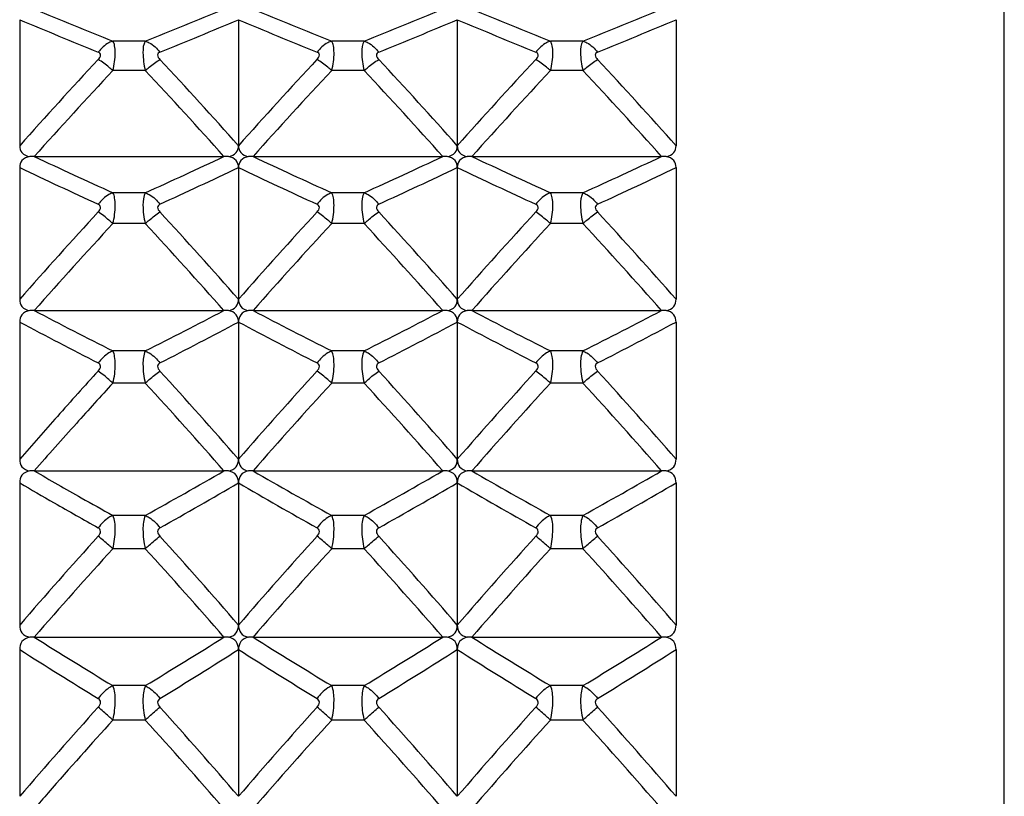
# Model space of a CAD drawing. Units: millimetres. Extents: x -477 to 364, y -7 to 587.
# Drawn here: x -86 to -82, y 272 to 275 of the extents above; entities that cross this region are included whole.
import ezdxf

# ---------------------------------------------------------------- set-up
doc = ezdxf.new("R2010")
doc.units = ezdxf.units.MM
doc.header["$LTSCALE"] = 32.67
doc.layers.get('0').update_dxf_attribs({"linetype": 'CONTINUOUS'})

msp = doc.modelspace()

# ---------------------------------------------------------------- linework, layer by layer
at = {"color": 7, "linetype": 'Continuous'}
for p, q in [((-81.9116, 246.3283), (-81.9116, 280.7781)), ((-86.4116, 275.489), (-86.4116, 274.9134)), ((-85.4116, 275.489), (-85.4116, 274.9134)), ((-84.4116, 275.489), (-84.4116, 274.9134)), ((-83.4116, 275.489), (-83.4116, 274.9134)), ((-85.8375, 275.3912), (-85.9857, 275.3912)), ((-84.8375, 275.3912), (-84.9857, 275.3912)), ((-83.8375, 275.3912), (-83.9857, 275.3912)), ((-85.8375, 275.2566), (-85.9857, 275.2566)), ((-84.8375, 275.2566), (-84.9857, 275.2566)), ((-83.8375, 275.2566), (-83.9857, 275.2566)), ((-86.3451, 274.8642), (-85.4781, 274.8642)), ((-85.3451, 274.8642), (-84.4781, 274.8642)), ((-84.3451, 274.8642), (-83.4781, 274.8642)), ((-86.4116, 274.8137), (-86.4116, 274.2117)), ((-85.4116, 274.8137), (-85.4116, 274.2117)), ((-84.4116, 274.8137), (-84.4116, 274.2117)), ((-83.4116, 274.8137), (-83.4116, 274.2117)), ((-85.8375, 274.6984), (-85.9857, 274.6984)), ((-84.8375, 274.6984), (-84.9857, 274.6984)), ((-83.8375, 274.6984), (-83.9857, 274.6984)), ((-85.8375, 274.5576), (-85.9857, 274.5576)), ((-84.8375, 274.5576), (-84.9857, 274.5576)), ((-83.8375, 274.5576), (-83.9857, 274.5576)), ((-86.3451, 274.1603), (-85.4781, 274.1603)), ((-85.3451, 274.1603), (-84.4781, 274.1603)), ((-84.3451, 274.1603), (-83.4781, 274.1603)), ((-86.4116, 274.1076), (-86.4116, 273.4809)), ((-85.4116, 274.1076), (-85.4116, 273.4809)), ((-84.4116, 274.1076), (-84.4116, 273.4809)), ((-83.4116, 274.1076), (-83.4116, 273.4809)), ((-85.8375, 273.9753), (-85.9857, 273.9753)), ((-84.8375, 273.9753), (-84.9857, 273.9753)), ((-83.8375, 273.9753), (-83.9857, 273.9753)), ((-85.8375, 273.8288), (-85.9857, 273.8288)), ((-84.8375, 273.8288), (-84.9857, 273.8288)), ((-83.8375, 273.8288), (-83.9857, 273.8288)), ((-86.3451, 273.4275), (-85.4781, 273.4275)), ((-85.3451, 273.4275), (-84.4781, 273.4275)), ((-84.3451, 273.4275), (-83.4781, 273.4275)), ((-86.4116, 273.3729), (-86.4116, 272.7232)), ((-85.4116, 273.3729), (-85.4116, 272.7232)), ((-84.4116, 273.3729), (-84.4116, 272.7232)), ((-83.4116, 273.3729), (-83.4116, 272.7232)), ((-85.8375, 273.2239), (-85.9857, 273.2239)), ((-84.8375, 273.2239), (-84.9857, 273.2239)), ((-83.8375, 273.2239), (-83.9857, 273.2239)), ((-85.8375, 273.0719), (-85.9857, 273.0719)), ((-84.8375, 273.0719), (-84.9857, 273.0719)), ((-83.8375, 273.0719), (-83.9857, 273.0719)), ((-86.3451, 272.6678), (-85.4781, 272.6678)), ((-85.3451, 272.6678), (-84.4781, 272.6678)), ((-84.3451, 272.6678), (-83.4781, 272.6678)), ((-86.4116, 272.6114), (-86.4116, 271.9406)), ((-85.4116, 272.6114), (-85.4116, 271.9406)), ((-84.4116, 272.6114), (-84.4116, 271.9406)), ((-83.4116, 272.6114), (-83.4116, 271.9406)), ((-85.8375, 272.4461), (-85.9857, 272.4461)), ((-84.8375, 272.4461), (-84.9857, 272.4461)), ((-83.8375, 272.4461), (-83.9857, 272.4461)), ((-85.8375, 272.2892), (-85.9857, 272.2892)), ((-84.8375, 272.2892), (-84.9857, 272.2892)), ((-83.8375, 272.2892), (-83.9857, 272.2892))]:
    msp.add_line(p, q, dxfattribs=at)
for centre, radius, start, end in [((-76.2702, 299.8123), 26.2827, 247.45983, 248.30574), ((-95.3224, 299.2446), 25.67, 291.68416, 292.55027), ((-75.2702, 299.8123), 26.2827, 247.45983, 248.30574), ((-94.3224, 299.2446), 25.67, 291.68416, 292.55027), ((-74.2702, 299.8123), 26.2827, 247.45983, 248.30574), ((-93.3224, 299.2446), 25.67, 291.68416, 292.55027), ((-76.3013, 299.5082), 26.0602, 247.17246, 248.02586), ((-95.2927, 298.9522), 25.4589, 291.96406, 292.83762), ((-75.3013, 299.5082), 26.0603, 247.17246, 248.02586), ((-94.2926, 298.9519), 25.4586, 291.96406, 292.83763), ((-74.3013, 299.5082), 26.0602, 247.17246, 248.02586), ((-93.2926, 298.9518), 25.4584, 291.96406, 292.83763), ((-67.8226, 258.3351), 24.9077, 137.04685, 138.2725), ((-104.0006, 258.3352), 24.9076, 41.72749, 42.95316), ((-66.8226, 258.3351), 24.9077, 137.04685, 138.2725), ((-103.0006, 258.3352), 24.9076, 41.72749, 42.95316), ((-65.8226, 258.3351), 24.9077, 137.04685, 138.2725), ((-102.0006, 258.3352), 24.9076, 41.72749, 42.95316), ((-67.7744, 258.2119), 24.9433, 136.89521, 138.11764), ((-104.0487, 258.212), 24.9433, 41.88236, 43.10479), ((-66.7744, 258.2119), 24.9433, 136.89521, 138.11764), ((-103.0487, 258.212), 24.9433, 41.88236, 43.10479), ((-65.7744, 258.2119), 24.9433, 136.89521, 138.11764), ((-102.0487, 258.212), 24.9433, 41.88236, 43.10479), ((-86.345, 274.4833), 0.3809, 90.0214, 93.1272), ((-75.8712, 297.1086), 24.587, 244.78634, 245.70881), ((-95.7192, 296.6038), 24.0311, 294.28052, 295.22433), ((-85.4782, 274.4833), 0.3809, 86.8728, 89.9786), ((-85.345, 274.4833), 0.3809, 90.0214, 93.1272), ((-74.8712, 297.1086), 24.587, 244.78634, 245.70881), ((-94.7192, 296.6038), 24.0311, 294.28052, 295.22433), ((-84.4782, 274.4833), 0.3809, 86.8728, 89.9786), ((-84.345, 274.4833), 0.3809, 90.0214, 93.1272), ((-73.8712, 297.1086), 24.587, 244.78634, 245.70881), ((-93.7192, 296.6038), 24.0311, 294.28052, 295.22433), ((-83.4782, 274.4833), 0.3809, 86.8729, 89.9785), ((-75.9008, 296.8476), 24.4126, 244.49759, 245.42721), ((-95.6911, 296.3525), 23.866, 294.56215, 295.51305), ((-74.9008, 296.8476), 24.4126, 244.49759, 245.42721), ((-94.6911, 296.3525), 23.866, 294.56215, 295.51305), ((-73.9008, 296.8476), 24.4126, 244.49759, 245.42721), ((-93.691, 296.3523), 23.8659, 294.56215, 295.51305), ((-67.5598, 257.6131), 25.1178, 137.4129, 138.63689), ((-104.2634, 257.6132), 25.1177, 41.36311, 42.5871), ((-66.5598, 257.6131), 25.1178, 137.4129, 138.63689), ((-103.2634, 257.6132), 25.1177, 41.36311, 42.5871), ((-65.5598, 257.6131), 25.1178, 137.4129, 138.63689), ((-102.2634, 257.6132), 25.1177, 41.36311, 42.5871), ((-67.5183, 257.4905), 25.1462, 137.2565, 138.47748), ((-104.3049, 257.4905), 25.1461, 41.52252, 42.7435), ((-66.5183, 257.4905), 25.1462, 137.2565, 138.47748), ((-103.3049, 257.4905), 25.1461, 41.52252, 42.7435), ((-65.5183, 257.4905), 25.1462, 137.2565, 138.47748), ((-102.3049, 257.4905), 25.1461, 41.52252, 42.7435), ((-86.345, 273.754), 0.4063, 90.0199, 92.9315), ((-75.5554, 294.692), 23.1942, 242.27741, 243.27606), ((-96.2678, 294.6921), 23.1943, 296.72394, 297.72259), ((-85.4782, 273.754), 0.4063, 87.0685, 89.9801), ((-85.345, 273.754), 0.4063, 90.0199, 92.9315), ((-74.5554, 294.692), 23.1942, 242.27741, 243.27606), ((-95.2678, 294.6921), 23.1943, 296.72394, 297.72259), ((-84.4782, 273.754), 0.4063, 87.0685, 89.9801), ((-84.345, 273.754), 0.4063, 90.0199, 92.9315), ((-73.5554, 294.692), 23.1942, 242.27741, 243.27606), ((-94.2678, 294.6921), 23.1943, 296.72394, 297.72259), ((-83.4782, 273.754), 0.4063, 87.0686, 89.98), ((-75.5817, 294.4666), 23.0603, 241.98929, 242.99459), ((-96.2416, 294.4666), 23.0603, 297.00541, 298.01071), ((-74.5817, 294.4666), 23.0603, 241.98929, 242.99459), ((-95.2416, 294.4666), 23.0603, 297.00541, 298.01071), ((-73.5817, 294.4666), 23.0603, 241.98929, 242.99459), ((-94.2416, 294.4666), 23.0603, 297.00541, 298.01071), ((-66.9457, 256.4997), 25.8319, 137.7032, 138.32199), ((-104.4722, 256.8645), 25.2866, 41.08083, 42.30337), ((-66.3509, 256.8645), 25.2867, 137.69663, 138.91917), ((-103.4722, 256.8645), 25.2866, 41.08083, 42.30337), ((-65.3509, 256.8645), 25.2867, 137.69663, 138.91917), ((-102.4722, 256.8645), 25.2866, 41.08083, 42.30337), ((-66.8595, 256.3291), 25.9239, 137.54269, 138.09255), ((-104.5073, 256.7424), 25.3082, 41.2447, 42.46443), ((-66.3158, 256.7423), 25.3083, 137.53557, 138.75529), ((-103.5073, 256.7424), 25.3082, 41.2447, 42.46443), ((-65.3158, 256.7423), 25.3083, 137.53557, 138.75529), ((-102.5073, 256.7424), 25.3082, 41.2447, 42.46443), ((-67.771, 257.2345), 24.7269, 138.32217, 138.92596), ((-67.6947, 257.0782), 24.802, 138.09174, 138.76163), ((-86.345, 272.9909), 0.4366, 90.0184, 92.7278), ((-75.3622, 292.4034), 21.9251, 239.9385, 240.58581), ((-96.7395, 292.8902), 22.4859, 299.0017, 300.05443), ((-85.4782, 272.9909), 0.4366, 87.2722, 89.9816), ((-85.345, 272.9909), 0.4366, 90.0184, 92.7278), ((-74.0837, 292.8902), 22.4859, 239.94557, 240.9983), ((-95.7395, 292.8902), 22.4859, 299.0017, 300.05443), ((-84.4782, 272.9909), 0.4366, 87.2722, 89.9816), ((-84.345, 272.9909), 0.4366, 90.0184, 92.7278), ((-73.0837, 292.8902), 22.4859, 239.94557, 240.9983), ((-94.7395, 292.8902), 22.4859, 299.0017, 300.05443), ((-83.4782, 272.9909), 0.4366, 87.2723, 89.9815), ((-75.4927, 292.0215), 21.61, 239.65076, 240.1357), ((-96.7164, 292.6875), 22.3797, 299.28144, 300.34032), ((-74.1068, 292.6874), 22.3797, 239.65968, 240.71856), ((-95.7164, 292.6875), 22.3797, 299.28144, 300.34032), ((-73.1068, 292.6874), 22.3797, 239.65968, 240.71856), ((-94.7164, 292.6875), 22.3797, 299.28144, 300.34032), ((-74.6466, 293.6706), 23.3805, 240.5833, 240.98874), ((-74.7863, 293.2525), 23.0293, 240.13673, 240.71069), ((-67.1982, 256.0925), 25.4113, 137.89984, 139.12124), ((-104.625, 256.0925), 25.4113, 40.87876, 42.10017), ((-66.1982, 256.0925), 25.4113, 137.89984, 139.12124), ((-103.625, 256.0925), 25.4113, 40.87876, 42.10017), ((-65.1982, 256.0925), 25.4113, 137.89984, 139.12124), ((-102.625, 256.0925), 25.4113, 40.87876, 42.10016), ((-67.1692, 255.9708), 25.4265, 137.73417, 138.95294), ((-104.654, 255.9708), 25.4265, 41.04706, 42.26583), ((-66.1692, 255.9708), 25.4265, 137.73417, 138.95294), ((-103.654, 255.9708), 25.4265, 41.04706, 42.26583), ((-65.1692, 255.9708), 25.4265, 137.73417, 138.95294), ((-102.654, 255.9708), 25.4265, 41.04706, 42.26583), ((-86.345, 272.1947), 0.4732, 90.0168, 92.5165), ((-74.5828, 291.3343), 22.0633, 237.7835, 238.88036), ((-97.2405, 291.3343), 22.0633, 301.11964, 302.2165), ((-85.4782, 272.1947), 0.4732, 87.4835, 89.9832), ((-85.345, 272.1947), 0.4732, 90.0168, 92.5165), ((-73.5828, 291.3343), 22.0633, 237.7835, 238.88036), ((-96.2405, 291.3343), 22.0633, 301.11964, 302.2165), ((-84.4782, 272.1947), 0.4732, 87.4835, 89.9832), ((-84.345, 272.1947), 0.4732, 90.0168, 92.5165), ((-72.5828, 291.3343), 22.0633, 237.7835, 238.88036), ((-95.2405, 291.3343), 22.0633, 301.11964, 302.2165), ((-83.4782, 272.1946), 0.4732, 87.4836, 89.9831), ((-74.6025, 291.1489), 21.9794, 237.50113, 238.60363), ((-97.2208, 291.1489), 21.9794, 301.39637, 302.49886), ((-73.6025, 291.1489), 21.9794, 237.50113, 238.60363), ((-96.2208, 291.1489), 21.9794, 301.39637, 302.49886), ((-72.6025, 291.1489), 21.9794, 237.50113, 238.60363), ((-95.2208, 291.1489), 21.9794, 301.39637, 302.49886), ((-67.1033, 255.3002), 25.4895, 138.02382, 139.24446), ((-104.7199, 255.3002), 25.4894, 40.75554, 41.97619), ((-66.1033, 255.3002), 25.4895, 138.02382, 139.24446), ((-103.7199, 255.3002), 25.4894, 40.75554, 41.97619), ((-65.1033, 255.3002), 25.4895, 138.02382, 139.24446), ((-102.7199, 255.3002), 25.4894, 40.75554, 41.97619), ((-66.9275, 255.0425), 25.7033, 137.85653, 138.84802), ((-104.7431, 255.1788), 25.4987, 40.92827, 42.14643), ((-66.08, 255.1788), 25.4988, 137.85357, 139.07172), ((-103.7431, 255.1788), 25.4987, 40.92827, 42.14644), ((-65.08, 255.1788), 25.4988, 137.85357, 139.07172), ((-102.7431, 255.1788), 25.4987, 40.92827, 42.14644), ((-67.7547, 255.7687), 24.6026, 138.85367, 139.08035)]:
    msp.add_arc(centre, radius, start, end, dxfattribs=at)
for points, knots in [([(-85.9857, 275.3912), (-85.9918, 275.3892), (-86.0178, 275.378), (-86.0394, 275.3582), (-86.0527, 275.3411)], [0, 0, 0, 0, 0.230778, 1, 1, 1, 1]), ([(-85.9857, 275.2566), (-85.9785, 275.2831), (-85.9734, 275.3214), (-85.9762, 275.3668), (-85.9812, 275.3849), (-85.9857, 275.3912)], [0, 0, 0, 0, 0.602869, 0.831036, 1, 1, 1, 1]), ([(-85.8375, 275.3912), (-85.8472, 275.376), (-85.8502, 275.3276), (-85.8443, 275.2832), (-85.8375, 275.2566)], [0, 0, 0, 0, 0.394985, 1, 1, 1, 1]), ([(-85.8375, 275.3912), (-85.8314, 275.3892), (-85.8054, 275.378), (-85.7838, 275.3582), (-85.7705, 275.3411)], [0, 0, 0, 0, 0.230791, 1, 1, 1, 1]), ([(-84.9857, 275.3912), (-84.9918, 275.3892), (-85.0178, 275.378), (-85.0394, 275.3582), (-85.0527, 275.3411)], [0, 0, 0, 0, 0.230778, 1, 1, 1, 1]), ([(-84.9857, 275.2566), (-84.9785, 275.2831), (-84.9734, 275.3214), (-84.9762, 275.3668), (-84.9812, 275.3849), (-84.9857, 275.3912)], [0, 0, 0, 0, 0.602869, 0.831036, 1, 1, 1, 1]), ([(-84.8375, 275.3912), (-84.8472, 275.376), (-84.8502, 275.3276), (-84.8443, 275.2832), (-84.8375, 275.2566)], [0, 0, 0, 0, 0.394985, 1, 1, 1, 1]), ([(-84.8375, 275.3912), (-84.8314, 275.3892), (-84.8054, 275.378), (-84.7838, 275.3582), (-84.7705, 275.3411)], [0, 0, 0, 0, 0.230791, 1, 1, 1, 1]), ([(-83.9857, 275.3912), (-83.9918, 275.3892), (-84.0178, 275.378), (-84.0394, 275.3582), (-84.0527, 275.3411)], [0, 0, 0, 0, 0.230778, 1, 1, 1, 1]), ([(-83.9857, 275.2566), (-83.9785, 275.2831), (-83.9734, 275.3214), (-83.9762, 275.3668), (-83.9812, 275.3849), (-83.9857, 275.3912)], [0, 0, 0, 0, 0.602869, 0.831036, 1, 1, 1, 1]), ([(-83.8375, 275.3912), (-83.8472, 275.376), (-83.8502, 275.3276), (-83.8443, 275.2832), (-83.8375, 275.2566)], [0, 0, 0, 0, 0.394985, 1, 1, 1, 1]), ([(-83.8375, 275.3912), (-83.8314, 275.3892), (-83.8054, 275.378), (-83.7838, 275.3582), (-83.7705, 275.3411)], [0, 0, 0, 0, 0.230791, 1, 1, 1, 1]), ([(-86.0527, 275.3072), (-86.0475, 275.3129), (-86.0392, 275.3228), (-86.0443, 275.337), (-86.0499, 275.34), (-86.0527, 275.3411)], [0, 0, 0, 0, 0.563101, 0.779701, 1, 1, 1, 1]), ([(-85.7705, 275.3411), (-85.7733, 275.34), (-85.7789, 275.337), (-85.784, 275.3228), (-85.7757, 275.3129), (-85.7705, 275.3072)], [0, 0, 0, 0, 0.220279, 0.436888, 1, 1, 1, 1]), ([(-85.0527, 275.3072), (-85.0475, 275.3129), (-85.0392, 275.3228), (-85.0443, 275.337), (-85.0499, 275.34), (-85.0527, 275.3411)], [0, 0, 0, 0, 0.563101, 0.779701, 1, 1, 1, 1]), ([(-84.7705, 275.3411), (-84.7733, 275.34), (-84.7789, 275.337), (-84.784, 275.3228), (-84.7757, 275.3129), (-84.7705, 275.3072)], [0, 0, 0, 0, 0.220279, 0.436888, 1, 1, 1, 1]), ([(-84.0527, 275.3072), (-84.0475, 275.3129), (-84.0392, 275.3228), (-84.0443, 275.337), (-84.0499, 275.34), (-84.0527, 275.3411)], [0, 0, 0, 0, 0.563101, 0.779701, 1, 1, 1, 1]), ([(-83.7705, 275.3411), (-83.7733, 275.34), (-83.7789, 275.337), (-83.784, 275.3228), (-83.7757, 275.3129), (-83.7705, 275.3072)], [0, 0, 0, 0, 0.220279, 0.436888, 1, 1, 1, 1]), ([(-85.9857, 275.2566), (-85.9915, 275.2617), (-86.013, 275.2798), (-86.0355, 275.2967), (-86.0527, 275.3072)], [0, 0, 0, 0, 0.278795, 1, 1, 1, 1]), ([(-85.8375, 275.2566), (-85.8317, 275.2617), (-85.8102, 275.2798), (-85.7877, 275.2967), (-85.7705, 275.3072)], [0, 0, 0, 0, 0.278795, 1, 1, 1, 1]), ([(-84.9857, 275.2566), (-84.9915, 275.2617), (-85.013, 275.2798), (-85.0355, 275.2967), (-85.0527, 275.3072)], [0, 0, 0, 0, 0.278795, 1, 1, 1, 1]), ([(-84.8375, 275.2566), (-84.8317, 275.2617), (-84.8102, 275.2798), (-84.7877, 275.2967), (-84.7705, 275.3072)], [0, 0, 0, 0, 0.278795, 1, 1, 1, 1]), ([(-83.9857, 275.2566), (-83.9915, 275.2617), (-84.013, 275.2798), (-84.0355, 275.2967), (-84.0527, 275.3072)], [0, 0, 0, 0, 0.278795, 1, 1, 1, 1]), ([(-83.8375, 275.2566), (-83.8317, 275.2617), (-83.8102, 275.2798), (-83.7877, 275.2967), (-83.7705, 275.3072)], [0, 0, 0, 0, 0.278795, 1, 1, 1, 1]), ([(-86.4116, 274.9134), (-86.4116, 274.9022), (-86.4046, 274.8759), (-86.3789, 274.8657), (-86.3658, 274.8636)], [0, 0, 0, 0, 0.456844, 1, 1, 1, 1]), ([(-85.4574, 274.8636), (-85.4443, 274.8657), (-85.4186, 274.8759), (-85.4116, 274.9022), (-85.4116, 274.9134)], [0, 0, 0, 0, 0.543141, 1, 1, 1, 1]), ([(-85.4116, 274.9134), (-85.4116, 274.9022), (-85.4046, 274.8759), (-85.3789, 274.8657), (-85.3658, 274.8636)], [0, 0, 0, 0, 0.456844, 1, 1, 1, 1]), ([(-84.4574, 274.8636), (-84.4443, 274.8657), (-84.4186, 274.8759), (-84.4116, 274.9022), (-84.4116, 274.9134)], [0, 0, 0, 0, 0.543141, 1, 1, 1, 1]), ([(-84.4116, 274.9134), (-84.4116, 274.9022), (-84.4046, 274.8759), (-84.3789, 274.8657), (-84.3658, 274.8636)], [0, 0, 0, 0, 0.456844, 1, 1, 1, 1]), ([(-83.4574, 274.8636), (-83.4443, 274.8657), (-83.4186, 274.8759), (-83.4116, 274.9022), (-83.4116, 274.9134)], [0, 0, 0, 0, 0.543152, 1, 1, 1, 1]), ([(-86.3658, 274.8636), (-86.3789, 274.8615), (-86.4046, 274.8513), (-86.4116, 274.8249), (-86.4116, 274.8137)], [0, 0, 0, 0, 0.542214, 1, 1, 1, 1]), ([(-85.4116, 274.8137), (-85.4116, 274.8249), (-85.4186, 274.8513), (-85.4443, 274.8615), (-85.4574, 274.8636)], [0, 0, 0, 0, 0.457771, 1, 1, 1, 1]), ([(-85.3658, 274.8636), (-85.3789, 274.8615), (-85.4046, 274.8513), (-85.4116, 274.8249), (-85.4116, 274.8137)], [0, 0, 0, 0, 0.542214, 1, 1, 1, 1]), ([(-84.4116, 274.8137), (-84.4116, 274.8249), (-84.4186, 274.8513), (-84.4443, 274.8615), (-84.4574, 274.8636)], [0, 0, 0, 0, 0.457771, 1, 1, 1, 1]), ([(-84.3658, 274.8636), (-84.3789, 274.8615), (-84.4046, 274.8513), (-84.4116, 274.8249), (-84.4116, 274.8137)], [0, 0, 0, 0, 0.542214, 1, 1, 1, 1]), ([(-83.4116, 274.8137), (-83.4116, 274.8249), (-83.4186, 274.8512), (-83.4443, 274.8615), (-83.4574, 274.8636)], [0, 0, 0, 0, 0.457865, 1, 1, 1, 1]), ([(-85.9857, 274.6984), (-85.9918, 274.6962), (-86.0178, 274.6838), (-86.0393, 274.6635), (-86.0527, 274.646)], [0, 0, 0, 0, 0.230698, 1, 1, 1, 1]), ([(-85.9857, 274.5576), (-85.9784, 274.5849), (-85.9734, 274.6246), (-85.9763, 274.672), (-85.9812, 274.6913), (-85.9857, 274.6984)], [0, 0, 0, 0, 0.592876, 0.824102, 1, 1, 1, 1]), ([(-85.8375, 274.6984), (-85.8469, 274.6816), (-85.8504, 274.6317), (-85.8444, 274.585), (-85.8375, 274.5576)], [0, 0, 0, 0, 0.40533, 1, 1, 1, 1]), ([(-85.8375, 274.6984), (-85.8314, 274.6961), (-85.8054, 274.6838), (-85.7839, 274.6635), (-85.7705, 274.646)], [0, 0, 0, 0, 0.23071, 1, 1, 1, 1]), ([(-84.9857, 274.6984), (-84.9918, 274.6962), (-85.0178, 274.6838), (-85.0393, 274.6635), (-85.0527, 274.646)], [0, 0, 0, 0, 0.230698, 1, 1, 1, 1]), ([(-84.9857, 274.5576), (-84.9784, 274.5849), (-84.9734, 274.6246), (-84.9763, 274.672), (-84.9812, 274.6913), (-84.9857, 274.6984)], [0, 0, 0, 0, 0.592876, 0.824102, 1, 1, 1, 1]), ([(-84.8375, 274.6984), (-84.8469, 274.6816), (-84.8504, 274.6317), (-84.8444, 274.585), (-84.8375, 274.5576)], [0, 0, 0, 0, 0.40533, 1, 1, 1, 1]), ([(-84.8375, 274.6984), (-84.8314, 274.6961), (-84.8054, 274.6838), (-84.7839, 274.6635), (-84.7705, 274.646)], [0, 0, 0, 0, 0.23071, 1, 1, 1, 1]), ([(-83.9857, 274.6984), (-83.9918, 274.6962), (-84.0178, 274.6838), (-84.0393, 274.6635), (-84.0527, 274.646)], [0, 0, 0, 0, 0.230698, 1, 1, 1, 1]), ([(-83.9857, 274.5576), (-83.9784, 274.5849), (-83.9734, 274.6246), (-83.9763, 274.672), (-83.9812, 274.6913), (-83.9857, 274.6984)], [0, 0, 0, 0, 0.592876, 0.824102, 1, 1, 1, 1]), ([(-83.8375, 274.6984), (-83.8469, 274.6816), (-83.8504, 274.6317), (-83.8444, 274.585), (-83.8375, 274.5576)], [0, 0, 0, 0, 0.40533, 1, 1, 1, 1]), ([(-83.8375, 274.6984), (-83.8314, 274.6961), (-83.8054, 274.6838), (-83.7839, 274.6635), (-83.7705, 274.646)], [0, 0, 0, 0, 0.23071, 1, 1, 1, 1]), ([(-86.0527, 274.6106), (-86.0474, 274.6164), (-86.0363, 274.6297), (-86.0473, 274.6436), (-86.0527, 274.646)], [0, 0, 0, 0, 0.569558, 1, 1, 1, 1]), ([(-85.7705, 274.646), (-85.7759, 274.6436), (-85.7869, 274.6297), (-85.7758, 274.6164), (-85.7705, 274.6106)], [0, 0, 0, 0, 0.430436, 1, 1, 1, 1]), ([(-85.0527, 274.6106), (-85.0474, 274.6164), (-85.0363, 274.6297), (-85.0473, 274.6436), (-85.0527, 274.646)], [0, 0, 0, 0, 0.569558, 1, 1, 1, 1]), ([(-84.7705, 274.646), (-84.7759, 274.6436), (-84.7869, 274.6297), (-84.7758, 274.6164), (-84.7705, 274.6106)], [0, 0, 0, 0, 0.430436, 1, 1, 1, 1]), ([(-84.0527, 274.6106), (-84.0474, 274.6164), (-84.0363, 274.6297), (-84.0473, 274.6436), (-84.0527, 274.646)], [0, 0, 0, 0, 0.569558, 1, 1, 1, 1]), ([(-83.7705, 274.646), (-83.7759, 274.6436), (-83.7869, 274.6297), (-83.7758, 274.6164), (-83.7705, 274.6106)], [0, 0, 0, 0, 0.430436, 1, 1, 1, 1]), ([(-85.9857, 274.5576), (-85.9916, 274.5629), (-86.0132, 274.5814), (-86.0356, 274.5991), (-86.0527, 274.6106)], [0, 0, 0, 0, 0.276563, 1, 1, 1, 1]), ([(-85.8375, 274.5576), (-85.8316, 274.5629), (-85.81, 274.5814), (-85.7876, 274.5991), (-85.7705, 274.6106)], [0, 0, 0, 0, 0.276562, 1, 1, 1, 1]), ([(-84.9857, 274.5576), (-84.9916, 274.5629), (-85.0132, 274.5814), (-85.0356, 274.5991), (-85.0527, 274.6106)], [0, 0, 0, 0, 0.276563, 1, 1, 1, 1]), ([(-84.8375, 274.5576), (-84.8316, 274.5629), (-84.81, 274.5814), (-84.7876, 274.5991), (-84.7705, 274.6106)], [0, 0, 0, 0, 0.276562, 1, 1, 1, 1]), ([(-83.9857, 274.5576), (-83.9916, 274.5629), (-84.0132, 274.5814), (-84.0356, 274.5991), (-84.0527, 274.6106)], [0, 0, 0, 0, 0.276563, 1, 1, 1, 1]), ([(-83.8375, 274.5576), (-83.8316, 274.5629), (-83.81, 274.5814), (-83.7876, 274.5991), (-83.7705, 274.6106)], [0, 0, 0, 0, 0.276562, 1, 1, 1, 1]), ([(-86.4116, 274.2117), (-86.4116, 274.2001), (-86.405, 274.1731), (-86.379, 274.1619), (-86.3658, 274.1597)], [0, 0, 0, 0, 0.464248, 1, 1, 1, 1]), ([(-85.4574, 274.1597), (-85.4442, 274.1619), (-85.4182, 274.1731), (-85.4116, 274.2001), (-85.4116, 274.2117)], [0, 0, 0, 0, 0.535736, 1, 1, 1, 1]), ([(-85.4116, 274.2117), (-85.4116, 274.2001), (-85.405, 274.1731), (-85.379, 274.1619), (-85.3658, 274.1597)], [0, 0, 0, 0, 0.464248, 1, 1, 1, 1]), ([(-84.4574, 274.1597), (-84.4442, 274.1619), (-84.4182, 274.1731), (-84.4116, 274.2001), (-84.4116, 274.2117)], [0, 0, 0, 0, 0.535736, 1, 1, 1, 1]), ([(-84.4116, 274.2117), (-84.4116, 274.2001), (-84.405, 274.1731), (-84.379, 274.1619), (-84.3658, 274.1597)], [0, 0, 0, 0, 0.464248, 1, 1, 1, 1]), ([(-83.4574, 274.1597), (-83.4442, 274.1619), (-83.4182, 274.1731), (-83.4116, 274.2001), (-83.4116, 274.2117)], [0, 0, 0, 0, 0.535747, 1, 1, 1, 1]), ([(-86.3658, 274.1597), (-86.379, 274.1575), (-86.4051, 274.1463), (-86.4116, 274.1193), (-86.4116, 274.1076)], [0, 0, 0, 0, 0.534898, 1, 1, 1, 1]), ([(-85.4116, 274.1076), (-85.4116, 274.1193), (-85.4182, 274.1463), (-85.4442, 274.1575), (-85.4574, 274.1597)], [0, 0, 0, 0, 0.465086, 1, 1, 1, 1]), ([(-85.3658, 274.1597), (-85.379, 274.1575), (-85.4051, 274.1463), (-85.4116, 274.1193), (-85.4116, 274.1076)], [0, 0, 0, 0, 0.534898, 1, 1, 1, 1]), ([(-84.4116, 274.1076), (-84.4116, 274.1193), (-84.4182, 274.1463), (-84.4442, 274.1575), (-84.4574, 274.1597)], [0, 0, 0, 0, 0.465086, 1, 1, 1, 1]), ([(-84.3658, 274.1597), (-84.379, 274.1575), (-84.4051, 274.1463), (-84.4116, 274.1193), (-84.4116, 274.1076)], [0, 0, 0, 0, 0.534898, 1, 1, 1, 1]), ([(-83.4116, 274.1076), (-83.4116, 274.1193), (-83.4182, 274.1463), (-83.4442, 274.1575), (-83.4574, 274.1597)], [0, 0, 0, 0, 0.465179, 1, 1, 1, 1]), ([(-85.9857, 273.9753), (-85.9919, 273.9728), (-86.0177, 273.9594), (-86.0392, 273.9385), (-86.0527, 273.9208)], [0, 0, 0, 0, 0.230892, 1, 1, 1, 1]), ([(-85.9857, 273.8288), (-85.9783, 273.8567), (-85.9734, 273.8976), (-85.9763, 273.9469), (-85.9813, 273.9674), (-85.9857, 273.9753)], [0, 0, 0, 0, 0.583576, 0.817581, 1, 1, 1, 1]), ([(-85.8375, 273.9753), (-85.8467, 273.957), (-85.8505, 273.9056), (-85.8445, 273.8568), (-85.8375, 273.8288)], [0, 0, 0, 0, 0.414898, 1, 1, 1, 1]), ([(-85.8375, 273.9753), (-85.8314, 273.9728), (-85.8055, 273.9594), (-85.784, 273.9385), (-85.7705, 273.9208)], [0, 0, 0, 0, 0.230903, 1, 1, 1, 1]), ([(-84.9857, 273.9753), (-84.9919, 273.9728), (-85.0177, 273.9594), (-85.0392, 273.9385), (-85.0527, 273.9208)], [0, 0, 0, 0, 0.230892, 1, 1, 1, 1]), ([(-84.9857, 273.8288), (-84.9783, 273.8567), (-84.9734, 273.8976), (-84.9763, 273.9469), (-84.9813, 273.9674), (-84.9857, 273.9753)], [0, 0, 0, 0, 0.583576, 0.817581, 1, 1, 1, 1]), ([(-84.8375, 273.9753), (-84.8467, 273.957), (-84.8505, 273.9056), (-84.8445, 273.8568), (-84.8375, 273.8288)], [0, 0, 0, 0, 0.414898, 1, 1, 1, 1]), ([(-84.8375, 273.9753), (-84.8314, 273.9728), (-84.8055, 273.9594), (-84.784, 273.9385), (-84.7705, 273.9208)], [0, 0, 0, 0, 0.230903, 1, 1, 1, 1]), ([(-83.9857, 273.9753), (-83.9919, 273.9728), (-84.0177, 273.9594), (-84.0392, 273.9385), (-84.0527, 273.9208)], [0, 0, 0, 0, 0.230892, 1, 1, 1, 1]), ([(-83.9857, 273.8288), (-83.9783, 273.8567), (-83.9734, 273.8976), (-83.9763, 273.9469), (-83.9813, 273.9674), (-83.9857, 273.9753)], [0, 0, 0, 0, 0.583576, 0.817581, 1, 1, 1, 1]), ([(-83.8375, 273.9753), (-83.8467, 273.957), (-83.8505, 273.9056), (-83.8445, 273.8568), (-83.8375, 273.8288)], [0, 0, 0, 0, 0.414898, 1, 1, 1, 1]), ([(-83.8375, 273.9753), (-83.8314, 273.9728), (-83.8055, 273.9594), (-83.784, 273.9385), (-83.7705, 273.9208)], [0, 0, 0, 0, 0.230903, 1, 1, 1, 1]), ([(-86.0527, 273.8838), (-86.0473, 273.8898), (-86.0365, 273.9035), (-86.0472, 273.9179), (-86.0527, 273.9208)], [0, 0, 0, 0, 0.563846, 1, 1, 1, 1]), ([(-85.7705, 273.9208), (-85.776, 273.9179), (-85.7867, 273.9035), (-85.7759, 273.8898), (-85.7705, 273.8838)], [0, 0, 0, 0, 0.436148, 1, 1, 1, 1]), ([(-85.0527, 273.8838), (-85.0473, 273.8898), (-85.0365, 273.9035), (-85.0472, 273.9179), (-85.0527, 273.9208)], [0, 0, 0, 0, 0.563846, 1, 1, 1, 1]), ([(-84.7705, 273.9208), (-84.776, 273.9179), (-84.7867, 273.9035), (-84.7759, 273.8898), (-84.7705, 273.8838)], [0, 0, 0, 0, 0.436148, 1, 1, 1, 1]), ([(-84.0527, 273.8838), (-84.0473, 273.8898), (-84.0365, 273.9035), (-84.0472, 273.9179), (-84.0527, 273.9208)], [0, 0, 0, 0, 0.563846, 1, 1, 1, 1]), ([(-83.7705, 273.9208), (-83.776, 273.9179), (-83.7867, 273.9035), (-83.7759, 273.8898), (-83.7705, 273.8838)], [0, 0, 0, 0, 0.436148, 1, 1, 1, 1]), ([(-85.9857, 273.8288), (-85.9916, 273.834), (-86.0134, 273.8531), (-86.0358, 273.8714), (-86.0527, 273.8838)], [0, 0, 0, 0, 0.274262, 1, 1, 1, 1]), ([(-85.8375, 273.8288), (-85.8316, 273.834), (-85.8098, 273.8531), (-85.7874, 273.8714), (-85.7705, 273.8838)], [0, 0, 0, 0, 0.274262, 1, 1, 1, 1]), ([(-84.9857, 273.8288), (-84.9916, 273.834), (-85.0134, 273.8531), (-85.0358, 273.8714), (-85.0527, 273.8838)], [0, 0, 0, 0, 0.274262, 1, 1, 1, 1]), ([(-84.8375, 273.8288), (-84.8316, 273.834), (-84.8098, 273.8531), (-84.7874, 273.8714), (-84.7705, 273.8838)], [0, 0, 0, 0, 0.274262, 1, 1, 1, 1]), ([(-83.9857, 273.8288), (-83.9916, 273.834), (-84.0134, 273.8531), (-84.0358, 273.8714), (-84.0527, 273.8838)], [0, 0, 0, 0, 0.274262, 1, 1, 1, 1]), ([(-83.8375, 273.8288), (-83.8316, 273.834), (-83.8098, 273.8531), (-83.7874, 273.8714), (-83.7705, 273.8838)], [0, 0, 0, 0, 0.274262, 1, 1, 1, 1]), ([(-86.4116, 273.4809), (-86.4116, 273.4689), (-86.4054, 273.4414), (-86.3791, 273.4293), (-86.3658, 273.427)], [0, 0, 0, 0, 0.470839, 1, 1, 1, 1]), ([(-85.4574, 273.427), (-85.4441, 273.4293), (-85.4178, 273.4414), (-85.4116, 273.4689), (-85.4116, 273.4809)], [0, 0, 0, 0, 0.529146, 1, 1, 1, 1]), ([(-85.4116, 273.4809), (-85.4116, 273.4689), (-85.4054, 273.4414), (-85.3791, 273.4293), (-85.3658, 273.427)], [0, 0, 0, 0, 0.470839, 1, 1, 1, 1]), ([(-84.4574, 273.427), (-84.4441, 273.4293), (-84.4178, 273.4414), (-84.4116, 273.4689), (-84.4116, 273.4809)], [0, 0, 0, 0, 0.529146, 1, 1, 1, 1]), ([(-84.4116, 273.4809), (-84.4116, 273.4689), (-84.4054, 273.4414), (-84.3791, 273.4293), (-84.3658, 273.427)], [0, 0, 0, 0, 0.470839, 1, 1, 1, 1]), ([(-83.4574, 273.427), (-83.4441, 273.4293), (-83.4178, 273.4414), (-83.4116, 273.4689), (-83.4116, 273.4809)], [0, 0, 0, 0, 0.529157, 1, 1, 1, 1]), ([(-86.3658, 273.427), (-86.3791, 273.4247), (-86.4054, 273.4125), (-86.4116, 273.3849), (-86.4116, 273.3729)], [0, 0, 0, 0, 0.528392, 1, 1, 1, 1]), ([(-85.4116, 273.3729), (-85.4116, 273.3849), (-85.4178, 273.4125), (-85.4441, 273.4247), (-85.4574, 273.427)], [0, 0, 0, 0, 0.471593, 1, 1, 1, 1]), ([(-85.3658, 273.427), (-85.3791, 273.4247), (-85.4054, 273.4125), (-85.4116, 273.3849), (-85.4116, 273.3729)], [0, 0, 0, 0, 0.528392, 1, 1, 1, 1]), ([(-84.4116, 273.3729), (-84.4116, 273.3849), (-84.4178, 273.4125), (-84.4441, 273.4247), (-84.4574, 273.427)], [0, 0, 0, 0, 0.471593, 1, 1, 1, 1]), ([(-84.3658, 273.427), (-84.3791, 273.4247), (-84.4054, 273.4125), (-84.4116, 273.3849), (-84.4116, 273.3729)], [0, 0, 0, 0, 0.528392, 1, 1, 1, 1]), ([(-83.4116, 273.3729), (-83.4116, 273.3849), (-83.4178, 273.4125), (-83.4441, 273.4247), (-83.4574, 273.427)], [0, 0, 0, 0, 0.471683, 1, 1, 1, 1]), ([(-85.9857, 273.2239), (-85.9919, 273.2211), (-86.0177, 273.2067), (-86.0392, 273.1854), (-86.0527, 273.1673)], [0, 0, 0, 0, 0.231335, 1, 1, 1, 1]), ([(-85.9857, 273.0719), (-85.9782, 273.1004), (-85.9732, 273.151), (-85.9759, 273.2045), (-85.9857, 273.2239)], [0, 0, 0, 0, 0.576163, 1, 1, 1, 1]), ([(-85.8375, 273.2239), (-85.8465, 273.2041), (-85.8506, 273.1513), (-85.8446, 273.1005), (-85.8375, 273.0719)], [0, 0, 0, 0, 0.423814, 1, 1, 1, 1]), ([(-85.8375, 273.2239), (-85.8313, 273.2211), (-85.8055, 273.2067), (-85.784, 273.1854), (-85.7705, 273.1673)], [0, 0, 0, 0, 0.231344, 1, 1, 1, 1]), ([(-84.9857, 273.2239), (-84.9919, 273.2211), (-85.0177, 273.2067), (-85.0392, 273.1854), (-85.0527, 273.1673)], [0, 0, 0, 0, 0.231335, 1, 1, 1, 1]), ([(-84.9857, 273.0719), (-84.9782, 273.1004), (-84.9732, 273.151), (-84.9759, 273.2045), (-84.9857, 273.2239)], [0, 0, 0, 0, 0.576163, 1, 1, 1, 1]), ([(-84.8375, 273.2239), (-84.8465, 273.2041), (-84.8506, 273.1513), (-84.8446, 273.1005), (-84.8375, 273.0719)], [0, 0, 0, 0, 0.423814, 1, 1, 1, 1]), ([(-84.8375, 273.2239), (-84.8313, 273.2211), (-84.8055, 273.2067), (-84.784, 273.1854), (-84.7705, 273.1673)], [0, 0, 0, 0, 0.231344, 1, 1, 1, 1]), ([(-83.9857, 273.2239), (-83.9919, 273.2211), (-84.0177, 273.2067), (-84.0392, 273.1854), (-84.0527, 273.1673)], [0, 0, 0, 0, 0.231335, 1, 1, 1, 1]), ([(-83.9857, 273.0719), (-83.9782, 273.1004), (-83.9732, 273.151), (-83.9759, 273.2045), (-83.9857, 273.2239)], [0, 0, 0, 0, 0.576163, 1, 1, 1, 1]), ([(-83.8375, 273.2239), (-83.8465, 273.2041), (-83.8506, 273.1513), (-83.8446, 273.1005), (-83.8375, 273.0719)], [0, 0, 0, 0, 0.423814, 1, 1, 1, 1]), ([(-83.8375, 273.2239), (-83.8313, 273.2211), (-83.8055, 273.2067), (-83.784, 273.1854), (-83.7705, 273.1673)], [0, 0, 0, 0, 0.231344, 1, 1, 1, 1]), ([(-86.0527, 273.129), (-86.0472, 273.1351), (-86.0366, 273.1492), (-86.0471, 273.1641), (-86.0527, 273.1673)], [0, 0, 0, 0, 0.558173, 1, 1, 1, 1]), ([(-85.7705, 273.1673), (-85.7761, 273.1641), (-85.7866, 273.1492), (-85.776, 273.1351), (-85.7705, 273.129)], [0, 0, 0, 0, 0.441821, 1, 1, 1, 1]), ([(-85.0527, 273.129), (-85.0472, 273.1351), (-85.0366, 273.1492), (-85.0471, 273.1641), (-85.0527, 273.1673)], [0, 0, 0, 0, 0.558173, 1, 1, 1, 1]), ([(-84.7705, 273.1673), (-84.7761, 273.1641), (-84.7866, 273.1492), (-84.776, 273.1351), (-84.7705, 273.129)], [0, 0, 0, 0, 0.441821, 1, 1, 1, 1]), ([(-84.0527, 273.129), (-84.0472, 273.1351), (-84.0366, 273.1492), (-84.0471, 273.1641), (-84.0527, 273.1673)], [0, 0, 0, 0, 0.558173, 1, 1, 1, 1]), ([(-83.7705, 273.1673), (-83.7761, 273.1641), (-83.7866, 273.1492), (-83.776, 273.1351), (-83.7705, 273.129)], [0, 0, 0, 0, 0.441821, 1, 1, 1, 1]), ([(-85.9857, 273.0719), (-85.9916, 273.0773), (-86.0136, 273.0967), (-86.036, 273.1157), (-86.0527, 273.129)], [0, 0, 0, 0, 0.271916, 1, 1, 1, 1]), ([(-85.8375, 273.0719), (-85.8316, 273.0773), (-85.8096, 273.0967), (-85.7872, 273.1157), (-85.7705, 273.129)], [0, 0, 0, 0, 0.271915, 1, 1, 1, 1]), ([(-84.9857, 273.0719), (-84.9916, 273.0773), (-85.0136, 273.0967), (-85.036, 273.1157), (-85.0527, 273.129)], [0, 0, 0, 0, 0.271916, 1, 1, 1, 1]), ([(-84.8375, 273.0719), (-84.8316, 273.0773), (-84.8096, 273.0967), (-84.7872, 273.1157), (-84.7705, 273.129)], [0, 0, 0, 0, 0.271915, 1, 1, 1, 1]), ([(-83.9857, 273.0719), (-83.9916, 273.0773), (-84.0136, 273.0967), (-84.036, 273.1157), (-84.0527, 273.129)], [0, 0, 0, 0, 0.271916, 1, 1, 1, 1]), ([(-83.8375, 273.0719), (-83.8316, 273.0773), (-83.8096, 273.0967), (-83.7872, 273.1157), (-83.7705, 273.129)], [0, 0, 0, 0, 0.271915, 1, 1, 1, 1]), ([(-86.4116, 272.7232), (-86.4116, 272.7108), (-86.4057, 272.6828), (-86.3792, 272.6698), (-86.3658, 272.6674)], [0, 0, 0, 0, 0.476678, 1, 1, 1, 1]), ([(-85.4574, 272.6674), (-85.444, 272.6698), (-85.4175, 272.6828), (-85.4116, 272.7108), (-85.4116, 272.7232)], [0, 0, 0, 0, 0.523308, 1, 1, 1, 1]), ([(-85.4116, 272.7232), (-85.4116, 272.7108), (-85.4057, 272.6828), (-85.3792, 272.6698), (-85.3658, 272.6674)], [0, 0, 0, 0, 0.476678, 1, 1, 1, 1]), ([(-84.4574, 272.6674), (-84.444, 272.6698), (-84.4175, 272.6828), (-84.4116, 272.7108), (-84.4116, 272.7232)], [0, 0, 0, 0, 0.523308, 1, 1, 1, 1]), ([(-84.4116, 272.7232), (-84.4116, 272.7108), (-84.4057, 272.6828), (-84.3792, 272.6698), (-84.3658, 272.6674)], [0, 0, 0, 0, 0.476678, 1, 1, 1, 1]), ([(-83.4574, 272.6674), (-83.444, 272.6698), (-83.4175, 272.6828), (-83.4116, 272.7108), (-83.4116, 272.7232)], [0, 0, 0, 0, 0.523318, 1, 1, 1, 1]), ([(-86.3658, 272.6674), (-86.3792, 272.665), (-86.4057, 272.652), (-86.4116, 272.6238), (-86.4116, 272.6114)], [0, 0, 0, 0, 0.522633, 1, 1, 1, 1]), ([(-85.4116, 272.6114), (-85.4116, 272.6238), (-85.4175, 272.652), (-85.444, 272.665), (-85.4574, 272.6674)], [0, 0, 0, 0, 0.477352, 1, 1, 1, 1]), ([(-85.3658, 272.6674), (-85.3792, 272.665), (-85.4057, 272.652), (-85.4116, 272.6238), (-85.4116, 272.6114)], [0, 0, 0, 0, 0.522633, 1, 1, 1, 1]), ([(-84.4116, 272.6114), (-84.4116, 272.6238), (-84.4175, 272.652), (-84.444, 272.665), (-84.4574, 272.6674)], [0, 0, 0, 0, 0.477352, 1, 1, 1, 1]), ([(-84.3658, 272.6674), (-84.3792, 272.665), (-84.4057, 272.652), (-84.4116, 272.6238), (-84.4116, 272.6114)], [0, 0, 0, 0, 0.522633, 1, 1, 1, 1]), ([(-83.4116, 272.6114), (-83.4116, 272.6238), (-83.4175, 272.652), (-83.444, 272.665), (-83.4574, 272.6674)], [0, 0, 0, 0, 0.47744, 1, 1, 1, 1]), ([(-85.9857, 272.4461), (-85.9919, 272.443), (-86.0176, 272.4278), (-86.0391, 272.406), (-86.0527, 272.3876)], [0, 0, 0, 0, 0.232002, 1, 1, 1, 1]), ([(-85.9857, 272.2892), (-85.9781, 272.3182), (-85.9731, 272.3706), (-85.9762, 272.4253), (-85.9857, 272.4461)], [0, 0, 0, 0, 0.567794, 1, 1, 1, 1]), ([(-85.8375, 272.4461), (-85.846, 272.4249), (-85.851, 272.3709), (-85.8448, 272.3183), (-85.8375, 272.2892)], [0, 0, 0, 0, 0.432156, 1, 1, 1, 1]), ([(-85.8375, 272.4461), (-85.8313, 272.443), (-85.8056, 272.4278), (-85.7841, 272.406), (-85.7705, 272.3876)], [0, 0, 0, 0, 0.23201, 1, 1, 1, 1]), ([(-84.9857, 272.4461), (-84.9919, 272.443), (-85.0176, 272.4278), (-85.0391, 272.406), (-85.0527, 272.3876)], [0, 0, 0, 0, 0.232002, 1, 1, 1, 1]), ([(-84.9857, 272.2892), (-84.9781, 272.3182), (-84.9731, 272.3706), (-84.9762, 272.4253), (-84.9857, 272.4461)], [0, 0, 0, 0, 0.567794, 1, 1, 1, 1]), ([(-84.8375, 272.4461), (-84.846, 272.4249), (-84.851, 272.3709), (-84.8448, 272.3183), (-84.8375, 272.2892)], [0, 0, 0, 0, 0.432156, 1, 1, 1, 1]), ([(-84.8375, 272.4461), (-84.8313, 272.443), (-84.8056, 272.4278), (-84.7841, 272.406), (-84.7705, 272.3876)], [0, 0, 0, 0, 0.23201, 1, 1, 1, 1]), ([(-83.9857, 272.4461), (-83.9919, 272.443), (-84.0176, 272.4278), (-84.0391, 272.406), (-84.0527, 272.3876)], [0, 0, 0, 0, 0.232002, 1, 1, 1, 1]), ([(-83.9857, 272.2892), (-83.9781, 272.3182), (-83.9731, 272.3706), (-83.9762, 272.4253), (-83.9857, 272.4461)], [0, 0, 0, 0, 0.567794, 1, 1, 1, 1]), ([(-83.8375, 272.4461), (-83.846, 272.4249), (-83.851, 272.3709), (-83.8448, 272.3183), (-83.8375, 272.2892)], [0, 0, 0, 0, 0.432156, 1, 1, 1, 1]), ([(-83.8375, 272.4461), (-83.8313, 272.443), (-83.8056, 272.4278), (-83.7841, 272.406), (-83.7705, 272.3876)], [0, 0, 0, 0, 0.23201, 1, 1, 1, 1]), ([(-86.0527, 272.3481), (-86.0472, 272.3543), (-86.0367, 272.3688), (-86.047, 272.3841), (-86.0527, 272.3876)], [0, 0, 0, 0, 0.55256, 1, 1, 1, 1]), ([(-85.7705, 272.3876), (-85.7762, 272.3841), (-85.7865, 272.3688), (-85.776, 272.3543), (-85.7705, 272.3481)], [0, 0, 0, 0, 0.447356, 1, 1, 1, 1]), ([(-85.0527, 272.3481), (-85.0472, 272.3543), (-85.0367, 272.3688), (-85.047, 272.3841), (-85.0527, 272.3876)], [0, 0, 0, 0, 0.55256, 1, 1, 1, 1]), ([(-84.7705, 272.3876), (-84.7762, 272.3841), (-84.7865, 272.3688), (-84.776, 272.3543), (-84.7705, 272.3481)], [0, 0, 0, 0, 0.447356, 1, 1, 1, 1]), ([(-84.0527, 272.3481), (-84.0472, 272.3543), (-84.0367, 272.3688), (-84.047, 272.3841), (-84.0527, 272.3876)], [0, 0, 0, 0, 0.55256, 1, 1, 1, 1]), ([(-83.7705, 272.3876), (-83.7762, 272.3841), (-83.7865, 272.3688), (-83.776, 272.3543), (-83.7705, 272.3481)], [0, 0, 0, 0, 0.447356, 1, 1, 1, 1]), ([(-85.9857, 272.2892), (-85.9916, 272.2946), (-86.0138, 272.3144), (-86.0362, 272.334), (-86.0527, 272.3481)], [0, 0, 0, 0, 0.269544, 1, 1, 1, 1]), ([(-85.8375, 272.2892), (-85.8316, 272.2946), (-85.8094, 272.3144), (-85.787, 272.334), (-85.7705, 272.3481)], [0, 0, 0, 0, 0.269543, 1, 1, 1, 1]), ([(-84.9857, 272.2892), (-84.9916, 272.2946), (-85.0138, 272.3144), (-85.0362, 272.334), (-85.0527, 272.3481)], [0, 0, 0, 0, 0.269544, 1, 1, 1, 1]), ([(-84.8375, 272.2892), (-84.8316, 272.2946), (-84.8094, 272.3144), (-84.787, 272.334), (-84.7705, 272.3481)], [0, 0, 0, 0, 0.269543, 1, 1, 1, 1]), ([(-83.9857, 272.2892), (-83.9916, 272.2946), (-84.0138, 272.3144), (-84.0362, 272.334), (-84.0527, 272.3481)], [0, 0, 0, 0, 0.269544, 1, 1, 1, 1]), ([(-83.8375, 272.2892), (-83.8316, 272.2946), (-83.8094, 272.3144), (-83.787, 272.334), (-83.7705, 272.3481)], [0, 0, 0, 0, 0.269543, 1, 1, 1, 1])]:
    msp.add_open_spline(points, degree=3, knots=knots, dxfattribs=at)

doc.saveas('drawing.dxf')
